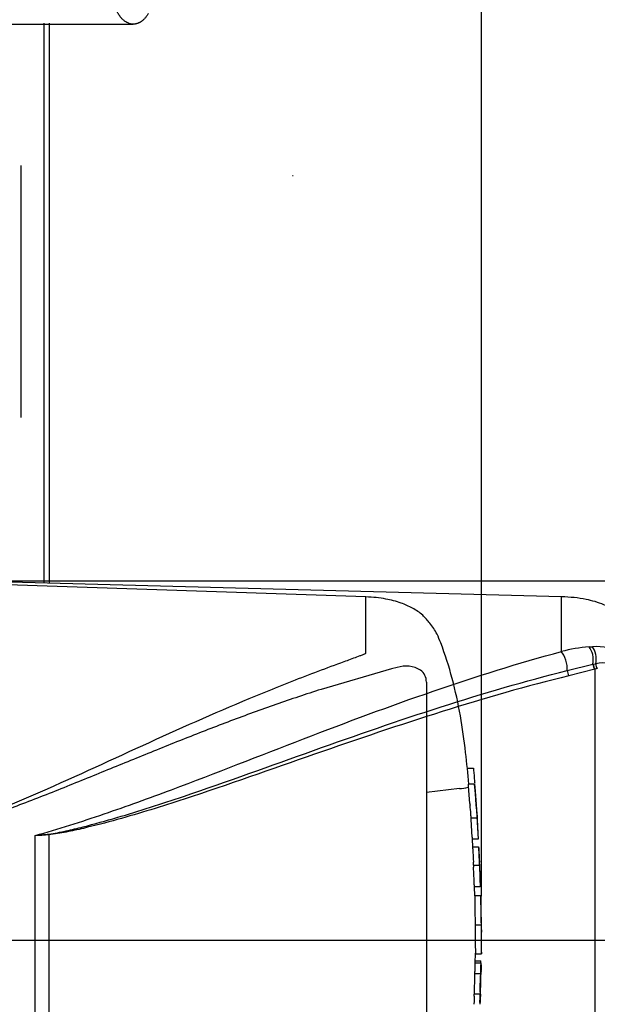
# Paper-space layout 'Sheet1' of a CAD drawing. Units: millimetres. Extents: x 0 to 4158, y 0 to 2940.
# Drawn here: x 1487 to 1633, y 2211 to 2461 of the extents above; entities that cross this region are included whole.
import ezdxf
from ezdxf.enums import TextEntityAlignment as Align
from ezdxf.lldxf.tags import DXFTag

# ---------------------------------------------------------------- set-up
doc = ezdxf.new("R2010")
doc.units = ezdxf.units.MM
doc.header["$LTSCALE"] = 7
for name, color, linetype in [('center line', 7, 'Continuous'), ('Default', 7, 'Continuous'), ('hidden', 7, 'Continuous'), ('tangent', 7, 'Continuous'), ('TSH-1', 7, 'Continuous'), ('visible', 7, 'Continuous')]:
    doc.layers.add(name, color=color, linetype=linetype)
doc.styles.add('SEACAD_Arial', font='arial.ttf')
tags = doc.linetypes.add('CENTER2', pattern=[28.575, 19.05, -3.175, 3.175, -3.175]).pattern_tags.tags
tags[10:11] = [DXFTag(74, 4), DXFTag(75, 0), DXFTag(340, '0'), DXFTag(46, 0.0), DXFTag(50, 0.0), DXFTag(44, 0.0), DXFTag(45, 0.0)]
tags[8:9] = [DXFTag(74, 4), DXFTag(75, 0), DXFTag(340, '0'), DXFTag(46, 0.0), DXFTag(50, 0.0), DXFTag(44, 0.0), DXFTag(45, 0.0)]
tags[6:7] = [DXFTag(74, 4), DXFTag(75, 0), DXFTag(340, '0'), DXFTag(46, 0.0), DXFTag(50, 0.0), DXFTag(44, 0.0), DXFTag(45, 0.0)]
tags[4:5] = [DXFTag(74, 4), DXFTag(75, 0), DXFTag(340, '0'), DXFTag(46, 0.0), DXFTag(50, 0.0), DXFTag(44, 0.0), DXFTag(45, 0.0)]
tags = doc.linetypes.add('HIDDEN2', pattern=[4.7625, 3.175, -1.5875]).pattern_tags.tags
tags[6:7] = [DXFTag(74, 4), DXFTag(75, 0), DXFTag(340, '0'), DXFTag(46, 0.0), DXFTag(50, 0.0), DXFTag(44, 0.0), DXFTag(45, 0.0)]
tags[4:5] = [DXFTag(74, 4), DXFTag(75, 0), DXFTag(340, '0'), DXFTag(46, 0.0), DXFTag(50, 0.0), DXFTag(44, 0.0), DXFTag(45, 0.0)]
doc.dimstyles.new('ISO-InstDr', dxfattribs={"dimtxt": 22.4, "dimasz": 31.36, "dimexe": 11.2, "dimexo": 11.2, "dimgap": 5.6, "dimtad": 1, "dimdec": 0, "dimzin": 0, "dimdsep": 46, "dimtxsty": 'SEACAD_Arial', "dimblk1": '_SE_FILLED', "dimblk2": '_SE_FILLED', "dimsah": 1, "dimcen": 11.2, "dimadec": 0, "dimazin": 0, "dimtfac": 0.5, "dimtofl": 0, "dimtmove": 0, "dimatfit": 3, "dimfxl": 1, "dimtzin": 0, "dimarcsym": 0})

# ---------------------------------------------------------------- blocks, each defined once
blk = doc.blocks.new('SE3')
at = {"color": 7, "linetype": 'Continuous'}
blk.add_line((1487.03, 2423.74), (1487.03, 2359.92), dxfattribs=at)
at = {"layer": 'center line', "color": 7, "linetype": 'CENTER2'}
blk.add_line((1420.66, 2227.58), (1689.87, 2227.58), dxfattribs=at)
at = {"layer": 'hidden', "color": 7, "linetype": 'HIDDEN2'}
for p, q in [((1574.41, 2314.55), (1446.17, 2318.9)), ((1574.41, 2300.32), (1574.41, 2314.55)), ((1580.84, 2296.28), (1563.05, 2291.12)), ((1582.3, 2296.66), (1580.84, 2296.28)), ((1589.71, 2292.97), (1589.71, 2162.19)), ((1600.05, 2271.19), (1601.61, 2271.19)), ((1601.9, 2267.14), (1600.37, 2267.14)), ((1600.73, 2262.25), (1600.4, 2266.64)), ((1602.14, 2264.75), (1601.91, 2267.11)), ((1598.05, 2266.01), (1589.71, 2265)), ((1598.05, 2266.01), (1598.05, 2266.01)), ((1602.3, 2261.78), (1602.5, 2259.6)), ((1600.98, 2258.63), (1602.52, 2258.63)), ((1601.27, 2253.67), (1601, 2258.13)), ((1602.84, 2253.17), (1601.31, 2253.17)), ((1601.44, 2251.22), (1601.34, 2253.17)), ((1601.41, 2251.22), (1602.94, 2251.22)), ((1601.64, 2246.58), (1603.15, 2246.58)), ((1603.15, 2246.58), (1603.15, 2246.58)), ((1603.35, 2241.12), (1601.84, 2241.12)), ((1601.96, 2238.84), (1601.88, 2241.12)), ((1601.96, 2238.88), (1601.95, 2238.88)), ((1603.47, 2238.88), (1601.96, 2238.88)), ((1602.04, 2231.5), (1603.54, 2231.5)), ((1602.08, 2221.83), (1602.14, 2224.3)), ((1602.13, 2224.13), (1603.62, 2224.13)), ((1602, 2222.42), (1603.5, 2222.42)), ((1602.02, 2221.88), (1603.53, 2221.88)), ((1601.92, 2219.15), (1603.43, 2219.15)), ((1603.43, 2219.15), (1603.46, 2219.15)), ((1603.54, 2219.15), (1603.53, 2219.15)), ((1603.3, 2213.97), (1601.79, 2213.97)), ((1603.33, 2213.97), (1603.3, 2213.97)), ((1601.81, 2213.47), (1601.76, 2211.87))]:
    blk.add_line(p, q, dxfattribs=at)
for centre, radius, start, end in [((1584.54, 2289.93), 7.09, 58.6595, 108.4184), ((1586.04, 2293.04), 3.67, 358.9472, 53.4309), ((1597.37, 2278.64), 12.65, 273.0893, 283.3211), ((1060.82, 2223.89), 542.86, 3.0918, 4.3184), ((1618.59, 2263.43), 17.9, 183.7796, 185.2767), ((1532.71, 2254.62), 68.44, 4.1744, 6.0114), ((1619.85, 2263.43), 17.63, 183.8312, 185.3517), ((1609.83, 2258.81), 8.86, 181.1825, 184.4212), ((1611.4, 2258.81), 8.88, 181.1826, 184.4123), ((1609.6, 2254.02), 8.34, 182.4022, 185.8485), ((1611.54, 2254.02), 8.75, 182.313, 185.5961), ((1610.23, 2251.28), 8.82, 180.426, 183.8618), ((2723.65, 2309.17), 1123.74, 182.98292, 183.15224), ((1612.26, 2251.28), 9.32, 180.4023, 183.6533), ((2874.59, 2313.18), 1273.17, 182.81328, 182.9627), ((1586.6, 2250.03), 16.42, 2.3911, 4.1384), ((829.73, 2210.71), 774.3, 2.65505, 2.85725), ((1587.18, 2246.44), 14.46, 0.551, 3.7054), ((1609.54, 2246.54), 7.9, 179.7313, 183.3595), ((1587.8, 2246.44), 15.35, 0.518, 3.4897), ((1611.52, 2246.54), 8.37, 179.7446, 183.1695), ((1060.82, 2223.89), 542.86, 1.8182, 2.3976), ((1609.69, 2241.75), 7.87, 180.9572, 184.6004), ((1611.31, 2241.75), 7.98, 180.9314, 184.5243), ((1967.07, 2238.95), 363.6, 180.0168, 181.1734), ((1060.82, 2223.89), 542.86, 1.0024, 1.5747), ((1794.55, 2230.34), 192.52, 179.6552, 181.8399), ((1867.9, 2230.77), 264.35, 179.8417, 181.4326), ((1637.73, 2232.62), 34.15, 178.6963, 181.8724), ((1627.11, 2231.07), 23.51, 178.9428, 183.5581), ((1060.82, 2223.89), 542.86, 0.3889, 0.6047), ((1060.82, 2231.26), 542.86, 359.2588, 359.6111), ((1608.58, 2221.4), 6.58, 175.8165, 180.1754), ((1596.31, 2222.1), 7.2, 358.2671, 2.5771), ((1610.3, 2221.4), 6.79, 175.9383, 180.1578), ((1593.16, 2221.69), 10.41, 358.3213, 1.073), ((1607.41, 2218.66), 5.51, 174.8872, 180.0954), ((1595.61, 2219.65), 6.37, 355.4953, 359.9983), ((1060.82, 2231.26), 542.86, 358.1742, 358.7218), ((1608.92, 2218.66), 5.51, 174.8967, 180.1009), ((1597.09, 2219.65), 6.39, 355.5129, 0.0012), ((1618.08, 2219.23), 14.55, 178.3253, 180.294), ((1607.41, 2214.17), 5.63, 176.9845, 182.0758), ((1595.18, 2213.81), 6.64, 357.0451, 1.3613), ((1609.1, 2214.17), 5.81, 177.0754, 182.0119), ((1596.55, 2213.81), 6.78, 357.1077, 1.3342), ((1619.56, 2213.06), 16.2, 176.8044, 178.5744), ((1609.32, 2211.47), 7.57, 176.9656, 180.7519), ((1611.14, 2211.47), 7.89, 177.0861, 180.7204), ((1590.27, 2212.21), 13.05, 356.3174, 358.5152)]:
    blk.add_arc(centre, radius, start, end, dxfattribs=at)
for points, knots in [([(1600.42, 2267.15), (1600.22, 2269.72), (1599.64, 2275.66), (1598.43, 2284.5), (1596.39, 2293.84), (1594.24, 2300.69), (1592.54, 2304.9), (1591.62, 2306.59), (1590.35, 2308.16), (1588.75, 2310.1), (1586.22, 2311.77), (1583.08, 2313.15), (1579.05, 2314.19), (1576.26, 2314.43), (1574.41, 2314.55)], [0.0388053, 0.0388053, 0.0388053, 0.0388053, 0.1653478, 0.3156862, 0.4690379, 0.6207416, 0.6587949, 0.6857917, 0.7126487, 0.7550163, 0.8054812, 0.855388, 0.9193339, 1, 1, 1, 1]), ([(1465.19, 2254.26), (1474.96, 2257.76), (1484.45, 2261.79), (1503.1, 2270.09), (1512.25, 2274.36), (1530.36, 2282.58), (1539.33, 2286.54), (1552.67, 2292.02), (1557.1, 2293.76), (1563.71, 2296.26), (1565.9, 2297.08), (1569.17, 2298.27), (1570.25, 2298.67), (1571.87, 2299.26), (1572.4, 2299.46), (1573.19, 2299.76), (1573.46, 2299.86), (1573.84, 2300.02), (1573.97, 2300.08), (1574.15, 2300.16), (1574.21, 2300.19), (1574.33, 2300.25), (1574.41, 2300.28), (1574.41, 2300.32)], [0, 0, 0, 0, 0.25, 0.25, 0.5, 0.5, 0.75, 0.75, 0.875, 0.875, 0.9375, 0.9375, 0.96875, 0.96875, 0.984375, 0.984375, 0.992187, 0.992187, 0.996094, 0.996094, 0.998047, 0.998047, 1, 1, 1, 1]), ([(1563.05, 2291.12), (1559.25, 2289.91), (1555.44, 2288.63), (1547.81, 2285.95), (1543.99, 2284.56), (1536.33, 2281.68), (1532.48, 2280.18), (1524.77, 2277.13), (1520.91, 2275.57), (1513.14, 2272.41), (1509.24, 2270.81), (1501.4, 2267.62), (1497.45, 2266.02), (1489.51, 2262.89), (1485.51, 2261.35), (1477.43, 2258.38), (1473.35, 2256.96), (1469.22, 2255.63)], [0, 0, 0, 0, 0.125, 0.125, 0.25, 0.25, 0.375, 0.375, 0.5, 0.5, 0.625, 0.625, 0.75, 0.75, 0.875, 0.875, 1, 1, 1, 1]), ([(1601.61, 2271.19), (1601.61, 2271.19), (1601.62, 2271.13), (1601.63, 2270.95), (1601.64, 2270.82), (1601.66, 2270.69)], [0, 0, 0, 0, 0.5, 0.5, 1, 1, 1, 1]), ([(1601.66, 2270.69), (1601.73, 2269.78), (1601.81, 2268.87), (1601.9, 2267.75), (1601.92, 2267.55), (1601.93, 2267.35)], [0, 0, 0, 0, 0.5, 0.5, 0.6106495, 0.6106495, 0.6106495, 0.6106495]), ([(1600.4, 2266.64), (1600.39, 2266.81), (1600.37, 2266.96), (1600.37, 2267.11), (1600.36, 2267.14), (1600.37, 2267.14)], [0, 0, 0, 0, 0.5, 0.5, 0.8151352, 0.8151352, 0.8151352, 0.8151352]), ([(1601.91, 2267.11), (1601.9, 2267.17), (1601.9, 2267.15), (1601.91, 2266.96), (1601.92, 2266.81), (1601.94, 2266.64)], [0, 0, 0, 0, 0.5, 0.5, 1, 1, 1, 1]), ([(1601.94, 2266.64), (1601.99, 2265.91), (1602.05, 2265.18), (1602.16, 2263.71), (1602.21, 2262.98), (1602.27, 2262.25)], [0, 0, 0, 0, 0.5, 0.5, 1, 1, 1, 1]), ([(1601.02, 2258.63), (1601.02, 2258.63), (1601.02, 2258.64), (1601.02, 2258.66), (1601.02, 2258.68), (1601.02, 2258.71), (1601.02, 2258.74), (1601.01, 2258.77), (1601.01, 2258.82), (1601.01, 2258.86), (1601.01, 2258.91), (1601, 2258.97), (1601, 2259.02), (1601, 2259.07), (1600.99, 2259.13), (1600.99, 2259.19), (1600.98, 2259.24), (1600.98, 2259.3), (1600.98, 2259.35), (1600.97, 2259.4), (1600.97, 2259.45), (1600.97, 2259.49), (1600.97, 2259.53), (1600.96, 2259.56), (1600.96, 2259.58), (1600.96, 2259.59), (1600.96, 2259.59), (1600.96, 2259.6)], [0, 0, 0, 0, 0.121366, 0.121366, 0.121366, 0.242726, 0.242726, 0.242726, 0.364187, 0.364187, 0.364187, 0.485892, 0.485892, 0.485892, 0.607841, 0.607841, 0.607841, 0.729927, 0.729927, 0.729927, 0.851986, 0.851986, 0.851986, 0.973863, 0.973863, 0.973863, 1, 1, 1, 1]), ([(1602.5, 2259.6), (1602.5, 2259.58), (1602.5, 2259.55), (1602.51, 2259.51), (1602.51, 2259.47), (1602.51, 2259.43), (1602.51, 2259.38), (1602.52, 2259.33), (1602.52, 2259.28), (1602.52, 2259.23), (1602.53, 2259.17), (1602.53, 2259.11), (1602.54, 2259.06), (1602.54, 2259), (1602.54, 2258.95), (1602.55, 2258.9), (1602.55, 2258.85), (1602.55, 2258.8), (1602.55, 2258.76), (1602.56, 2258.73), (1602.56, 2258.69), (1602.56, 2258.67), (1602.56, 2258.65), (1602.56, 2258.64), (1602.56, 2258.63), (1602.56, 2258.63), (1602.56, 2258.63), (1602.56, 2258.63)], [0, 0, 0, 0, 0.121629, 0.121629, 0.121629, 0.243246, 0.243246, 0.243246, 0.365046, 0.365046, 0.365046, 0.487061, 0.487061, 0.487061, 0.609154, 0.609154, 0.609154, 0.731157, 0.731157, 0.731157, 0.852939, 0.852939, 0.852939, 0.974467, 0.974467, 0.974467, 1, 1, 1, 1]), ([(1602.54, 2258.13), (1602.59, 2257.39), (1602.63, 2256.65), (1602.72, 2255.16), (1602.76, 2254.42), (1602.8, 2253.67)], [0, 0, 0, 0, 0.5, 0.5, 1, 1, 1, 1]), ([(1603.07, 2249.31), (1603.06, 2249.54), (1603.05, 2249.78), (1603.03, 2250.25), (1603.01, 2250.48), (1603, 2250.72)], [0, 0, 0, 0, 0.5, 0.5, 1, 1, 1, 1]), ([(1603.16, 2246.08), (1603.19, 2245.33), (1603.22, 2244.59), (1603.28, 2243.11), (1603.3, 2242.36), (1603.33, 2241.62)], [0, 0, 0, 0, 0.5, 0.5, 1, 1, 1, 1]), ([(1601.96, 2238.88), (1601.96, 2238.88), (1601.96, 2238.88), (1601.97, 2238.84), (1601.97, 2238.79), (1601.97, 2238.67), (1601.97, 2238.59), (1601.96, 2238.4), (1601.96, 2238.32), (1601.96, 2238.12), (1601.96, 2237.99), (1601.96, 2237.77), (1601.96, 2237.68), (1601.97, 2237.51), (1601.97, 2237.42), (1601.97, 2237.24), (1601.97, 2237.14), (1601.97, 2236.93), (1601.97, 2236.81), (1601.98, 2236.45), (1601.98, 2236.19), (1601.99, 2235.65), (1601.99, 2235.37), (1602, 2234.79), (1602, 2234.49), (1602.01, 2233.9), (1602.01, 2233.6), (1602.02, 2233), (1602.03, 2232.71), (1602.03, 2232.11), (1602.04, 2231.8), (1602.04, 2231.5)], [0.0593917, 0.0593917, 0.0593917, 0.0593917, 0.125, 0.125, 0.25, 0.25, 0.375, 0.375, 0.4375, 0.4375, 0.5, 0.5, 0.53125, 0.53125, 0.5625, 0.5625, 0.59375, 0.59375, 0.625, 0.625, 0.6875, 0.6875, 0.75, 0.75, 0.8125, 0.8125, 0.875, 0.875, 0.9375, 0.9375, 1, 1, 1, 1]), ([(1602, 2221.38), (1602, 2220.95), (1601.99, 2220.51), (1601.98, 2220.07), (1601.98, 2219.93), (1601.98, 2219.79), (1601.97, 2219.65)], [0, 0, 0, 0, 0.757287, 0.757287, 0.757287, 1, 1, 1, 1]), ([(1603.48, 2219.65), (1603.48, 2219.94), (1603.49, 2220.23), (1603.5, 2220.81), (1603.5, 2221.09), (1603.51, 2221.38)], [0, 0, 0, 0, 0.5, 0.5, 1, 1, 1, 1]), ([(1603.57, 2221.38), (1603.56, 2221.09), (1603.56, 2220.81), (1603.55, 2220.23), (1603.54, 2219.94), (1603.53, 2219.65)], [0, 0, 0, 0, 0.5, 0.5, 1, 1, 1, 1]), ([(1601.9, 2218.65), (1601.89, 2217.98), (1601.87, 2217.32), (1601.85, 2216.65), (1601.84, 2215.92), (1601.82, 2215.19), (1601.79, 2214.47)], [0, 0, 0, 0, 0.478389, 0.478389, 0.478389, 1, 1, 1, 1]), ([(1603.3, 2214.47), (1603.32, 2215.16), (1603.34, 2215.86), (1603.38, 2217.26), (1603.39, 2217.95), (1603.41, 2218.65)], [0, 0, 0, 0, 0.5, 0.5, 1, 1, 1, 1]), ([(1603.27, 2211.87), (1603.27, 2212.14), (1603.28, 2212.4), (1603.3, 2212.94), (1603.31, 2213.2), (1603.32, 2213.47)], [0, 0, 0, 0, 0.5, 0.5, 1, 1, 1, 1]), ([(1603.37, 2213.47), (1603.36, 2213.2), (1603.35, 2212.94), (1603.33, 2212.4), (1603.32, 2212.14), (1603.31, 2211.87)], [0, 0, 0, 0, 0.5, 0.5, 1, 1, 1, 1])]:
    blk.add_open_spline(points, degree=3, knots=knots, dxfattribs=at)
blk.add_open_spline([(1601.82, 2241.62), (1601.77, 2243.11), (1601.71, 2244.59), (1601.65, 2246.08)], degree=3, dxfattribs=at)
at = {"layer": 'tangent', "color": 7, "linetype": 'Continuous'}
for p, q in [((1623.87, 2300.7), (1623.87, 2314.58)), ((1630.9, 2301.86), (1631.71, 2301.9)), ((1625.38, 2295.92), (1631.87, 2297.47)), ((1632.31, 2296.22), (1625.78, 2294.58)), ((1631.87, 2297.47), (1631.94, 2297.49)), ((1631.94, 2297.49), (1632.59, 2297.62)), ((1632.39, 2296.24), (1632.31, 2296.22)), ((1632.97, 2296.4), (1632.39, 2296.24)), ((1632.39, 2158.29), (1632.39, 2296.24)), ((1490.69, 2201.03), (1490.69, 2254.12)), ((1494.12, 2254.34), (1494.12, 2200.73))]:
    blk.add_line(p, q, dxfattribs=at)
for centre, radius, start, end in [((1634, 2261.18), 40.8, 94.3622, 104.3872), ((1632.9, 2287.75), 14.19, 62.8582, 94.7865), ((1634.36, 2289.7), 8.12, 56.497, 102.5689), ((1464.4, 2514.33), 261.53, 275.7688, 276.5225), ((1473.83, 2543.98), 290.34, 273.3293, 274.0084)]:
    blk.add_arc(centre, radius, start, end, dxfattribs=at)
for centre, major_axis, ratio, start_param, end_param in [((1630.1, 2298.92), (-0.32, 3.49), 0.52363, 4.237146, 5.665788), ((1630.81, 2298.97), (-0.2, 3.49), 0.534738, 4.283655, 5.671619), ((1623.77, 2297.76), (-0.88, 3.39), 0.400227, 4.038186, 5.650781), ((1632.38, 2297.06), (-0.258, 0.966), 0.449474, 1.012246, 2.484918), ((1632.45, 2297.08), (-0.258, 0.966), 0.450053, 1.015442, 2.485293), ((1633.1, 2297.23), (0.198, -0.98), 0.48202, 4.21152, 5.623098), ((1625.84, 2295.39), (-0.244, 0.97), 0.405067, 0.899513, 2.453822), ((1494.18, 2254.64), (0.07, -0.998), 0.084768, -1.428235, -1.275759)]:
    blk.add_ellipse(centre, major_axis=major_axis, ratio=ratio, start_param=start_param, end_param=end_param, dxfattribs=at)
for points, knots in [([(1490.69, 2254.12), (1496.59, 2255.72), (1502.39, 2257.63), (1513.88, 2261.55), (1519.56, 2263.61), (1536.46, 2269.94), (1547.55, 2274.34), (1569.62, 2282.84), (1580.54, 2286.92), (1602.25, 2294.38), (1613.06, 2297.76), (1623.87, 2300.7)], [0, 0, 0, 0, 0.125, 0.125, 0.25, 0.25, 0.5, 0.5, 0.75, 0.75, 1, 1, 1, 1]), ([(1494.11, 2254.49), (1495.59, 2254.66), (1497.05, 2254.96), (1499.95, 2255.6), (1501.39, 2255.94), (1505.7, 2257.04), (1508.55, 2257.84), (1517.06, 2260.33), (1522.67, 2262.15), (1539.34, 2267.79), (1550.27, 2271.78), (1571.96, 2279.51), (1582.71, 2283.25), (1604.12, 2290.11), (1614.77, 2293.22), (1625.38, 2295.92)], [0, 0, 0, 0, 0.03125, 0.03125, 0.0625, 0.0625, 0.125, 0.125, 0.25, 0.25, 0.5, 0.5, 0.75, 0.75, 1, 1, 1, 1]), ([(1625.78, 2294.58), (1615.14, 2291.94), (1604.47, 2288.87), (1583.01, 2282.14), (1572.23, 2278.46), (1550.48, 2270.88), (1539.52, 2266.97), (1522.8, 2261.5), (1517.17, 2259.74), (1508.63, 2257.36), (1505.77, 2256.61), (1501.44, 2255.59), (1499.99, 2255.27), (1497.08, 2254.71), (1495.62, 2254.45), (1494.12, 2254.34)], [0, 0, 0, 0, 0.25, 0.25, 0.5, 0.5, 0.75, 0.75, 0.875, 0.875, 0.9375, 0.9375, 0.96875, 0.96875, 1, 1, 1, 1])]:
    blk.add_open_spline(points, degree=3, knots=knots, dxfattribs=at)
at = {"layer": 'visible', "color": 7, "linetype": 'Continuous'}
for p, q in [((1492.99, 2318.01), (1492.99, 2459.83)), ((1494.24, 2459.78), (1494.24, 2317.97)), ((1623.87, 2314.58), (1446.09, 2319.23))]:
    blk.add_line(p, q, dxfattribs=at)
at = {"layer": 'visible', "color": 7, "linetype": 'HIDDEN2'}
for p, q in [((1555.95, 2421.14), (1555.82, 2421.14)), ((1422.41, 2227.58), (1688.12, 2227.58))]:
    blk.add_line(p, q, dxfattribs=at)
at = {"layer": 'visible', "color": 7, "linetype": 'Continuous'}
for points, knots in [([(1515.5, 2478.6), (1508.4, 2478.6), (1496.94, 2478.6), (1478.83, 2478.6), (1462.73, 2478.6), (1448.13, 2478.6), (1435.14, 2478.6), (1423.92, 2478.6), (1414.3, 2478.6), (1405.84, 2478.6), (1397.91, 2478.6), (1390.24, 2478.6), (1381.41, 2478.6), (1371.33, 2478.6), (1362.5, 2478.6), (1356.25, 2478.6), (1352.53, 2478.6), (1348.61, 2478.6), (1344.74, 2478.6), (1341.49, 2478.14), (1338.74, 2477.53), (1336.19, 2476.75), (1333.17, 2475.55), (1330.1, 2473.94), (1327.43, 2472.19), (1325.4, 2470.62), (1323.69, 2469.13), (1321.85, 2467.35), (1319.52, 2464.72), (1316.73, 2460.87), (1313.79, 2455.57), (1311.38, 2449.18), (1309.76, 2441.97), (1309.33, 2434.75), (1309.42, 2427.4), (1309.38, 2419.71), (1309.38, 2414.84), (1309.38, 2411.84)], [0, 0, 0, 0, 0.079765, 0.152959, 0.219582, 0.279634, 0.333114, 0.380023, 0.418233, 0.451993, 0.4846, 0.516192, 0.54677, 0.593618, 0.640761, 0.655761, 0.670848, 0.686028, 0.702748, 0.71678, 0.724452, 0.734327, 0.746907, 0.760911, 0.77268, 0.781993, 0.788902, 0.797407, 0.810196, 0.82725, 0.848546, 0.874053, 0.897484, 0.92353, 0.946821, 0.972311, 1, 1, 1, 1]), ([(1328.43, 2411.84), (1328.43, 2415.89), (1328.42, 2422.33), (1328.43, 2430.73), (1328.39, 2436.34), (1328.85, 2440.51), (1329.93, 2444.8), (1331.74, 2448.86), (1333.58, 2451.76), (1335.18, 2453.71), (1337.06, 2455.6), (1339.54, 2457.48), (1343, 2459.13), (1347.61, 2459.73), (1352.94, 2459.51), (1358.54, 2459.56), (1363.94, 2459.55), (1370.85, 2459.55), (1379.5, 2459.55), (1388.88, 2459.55), (1397.42, 2459.55), (1405.09, 2459.55), (1413.22, 2459.55), (1422.18, 2459.55), (1432.33, 2459.55), (1444.62, 2459.55), (1459.25, 2459.55), (1476.28, 2459.55), (1495.6, 2459.55), (1507.87, 2459.55), (1515.5, 2459.55)], [0, 0, 0, 0, 0.041102, 0.077698, 0.091979, 0.10377, 0.124672, 0.142089, 0.156057, 0.166608, 0.174201, 0.19161, 0.212528, 0.234811, 0.262588, 0.288008, 0.312094, 0.335921, 0.382149, 0.429932, 0.463667, 0.498456, 0.534335, 0.574351, 0.620427, 0.672565, 0.741795, 0.819444, 0.905512, 1, 1, 1, 1]), ([(1650.59, 2267.19), (1650.35, 2270.14), (1649.77, 2276.53), (1648.14, 2287.61), (1645.88, 2296.21), (1644.03, 2301.6), (1643.26, 2303.63), (1642.55, 2305.26), (1641.82, 2306.56), (1640.89, 2307.73), (1639.66, 2309.32), (1637.58, 2311.11), (1634.31, 2312.81), (1629.58, 2314.2), (1626.18, 2314.45), (1623.87, 2314.58)], [0.0381953, 0.0381953, 0.0381953, 0.0381953, 0.1732552, 0.3607683, 0.5547832, 0.5942778, 0.6291358, 0.6572131, 0.6781973, 0.6988951, 0.7276065, 0.772901, 0.8267024, 0.9008327, 1, 1, 1, 1])]:
    blk.add_open_spline(points, degree=3, knots=knots, dxfattribs=at)
blk.add_rational_spline([(1515.5, 2459.55), (1504.58, 2459.55), (1504.58, 2478.6), (1515.5, 2478.6), (1516.81, 2478.6), (1518.2, 2477.81), (1519.33, 2475.88)], [1, 0.333333333333, 0.333333333333, 1, 0.806716701188, 0.669471052776, 0.588263054763], degree=3, knots=[0, 0, 0, 0, 0.5, 0.5, 0.5, 0.6449625, 0.6449625, 0.6449625, 0.6449625], dxfattribs=at)
blk.add_rational_spline([(1519.33, 2462.27), (1518.2, 2460.35), (1516.81, 2459.55), (1515.5, 2459.55)], [0.588307622755, 0.669521263097, 0.806752055512, 1], degree=3, dxfattribs=at)
blk = doc.blocks.new('DMBLK259')
at = {"layer": 'Default', "linetype": 'Continuous'}
for points in [[(1214.27, 2698.83), (1182.91, 2693.61), (1214.27, 2688.38)], [(1572.3, 2698.83), (1572.3, 2688.38), (1603.66, 2693.61)]]:
    blk.add_hatch(color=7, dxfattribs=at).paths.add_polyline_path(points)
at = {"layer": 'Default', "color": 7, "linetype": 'Continuous'}
for p, q in [((1182.91, 2406.56), (1182.91, 2704.81)), ((1603.66, 2238.78), (1603.66, 2704.81)), ((1182.91, 2693.61), (1603.66, 2693.61))]:
    blk.add_line(p, q, dxfattribs=at)
at = {"layer": 'Default', "color": 7, "linetype": 'Continuous', "style": 'SEACAD_Arial'}
for s, p in [('421', (1348.24, 2748.49)), ('(', (1326.82, 2721.61)), ('16.57"', (1348.24, 2721.61)), (')', (1449.53, 2721.61))]:
    blk.add_text(s, height=22.4, dxfattribs=at).set_placement(p, align=Align.TOP_LEFT)
blk = doc.blocks.new('_SE_FILLED')
at = {"color": 0}
blk.add_line((0, 0), (-1, 0), dxfattribs=at)
blk.add_solid([(0, 0), (-1, -0.1665), (-1, 0.1665), (0, 0)], dxfattribs=at)
blk = doc.blocks.new('DMBLK260')
at = {"layer": 'Default', "linetype": 'Continuous'}
for points in [[(1635.02, 2698.83), (1603.66, 2693.61), (1635.02, 2688.38)], [(1745.68, 2698.83), (1745.68, 2688.38), (1777.04, 2693.61)]]:
    blk.add_hatch(color=7, dxfattribs=at).paths.add_polyline_path(points)
at = {"layer": 'Default', "color": 7, "linetype": 'Continuous'}
for p, q in [((1603.66, 2238.78), (1603.66, 2704.81)), ((1777.04, 2242.7), (1777.04, 2704.81)), ((1603.66, 2693.61), (1777.04, 2693.61))]:
    blk.add_line(p, q, dxfattribs=at)
at = {"layer": 'Default', "color": 7, "linetype": 'Continuous', "style": 'SEACAD_Arial'}
for s, p in [('173', (1672.35, 2748.49)), ('(', (1650.93, 2721.61)), ('6.83"', (1672.35, 2721.61)), (')', (1756.11, 2721.61)), ('*', (1782.01, 2721.61))]:
    blk.add_text(s, height=22.4, dxfattribs=at).set_placement(p, align=Align.TOP_LEFT)
blk = doc.blocks.new('DMBLK262')
at = {"layer": 'Default', "linetype": 'Continuous'}
for points in [[(1965.59, 2287.22), (1960.36, 2318.58), (1955.14, 2287.22)], [(1965.59, 2258.94), (1955.14, 2258.94), (1960.36, 2227.58)]]:
    blk.add_hatch(color=7, dxfattribs=at).paths.add_polyline_path(points)
at = {"layer": 'Default', "color": 7, "linetype": 'Continuous'}
for p, q in [((1270.89, 2318.58), (1971.56, 2318.58)), ((1960.36, 2080.76), (1960.36, 2318.58)), ((1701.07, 2227.58), (1971.56, 2227.58))]:
    blk.add_line(p, q, dxfattribs=at)
at = {"layer": 'Default', "color": 7, "linetype": 'Continuous', "style": 'SEACAD_Arial'}
for s, p in [(')', (1932.36, 2193.79)), ('3.58"', (1932.36, 2110.03)), ('91', (1905.48, 2110.03)), ('(', (1932.36, 2088.6))]:
    blk.add_text(s, height=22.4, rotation=90, dxfattribs=at).set_placement(p, align=Align.TOP_LEFT)
blk = doc.blocks.new('DMBLK263')
at = {"layer": 'Default', "linetype": 'Continuous'}
for points in [[(1965.59, 2447.24), (1960.36, 2478.6), (1955.14, 2447.24)], [(1965.59, 2349.94), (1955.14, 2349.94), (1960.36, 2318.58)]]:
    blk.add_hatch(color=7, dxfattribs=at).paths.add_polyline_path(points)
at = {"layer": 'Default', "color": 7, "linetype": 'Continuous'}
for p, q in [((1526.7, 2478.6), (1971.56, 2478.6)), ((1960.36, 2318.58), (1960.36, 2478.6)), ((1270.89, 2318.58), (1971.56, 2318.58))]:
    blk.add_line(p, q, dxfattribs=at)
at = {"layer": 'Default', "color": 7, "linetype": 'Continuous', "style": 'SEACAD_Arial'}
for s, p in [(')', (1932.36, 2446.07)), ('6.30"', (1932.36, 2362.31)), ('160', (1905.48, 2362.31)), ('(', (1932.36, 2340.89))]:
    blk.add_text(s, height=22.4, rotation=90, dxfattribs=at).set_placement(p, align=Align.TOP_LEFT)
blk = doc.blocks.new('DMBLK271')
at = {"layer": 'Default', "linetype": 'Continuous'}
for points in [[(1214.27, 2793.54), (1182.91, 2788.31), (1214.27, 2783.09)], [(1620.74, 2793.54), (1620.74, 2783.09), (1652.1, 2788.31)]]:
    blk.add_hatch(color=7, dxfattribs=at).paths.add_polyline_path(points)
at = {"layer": 'Default', "color": 7, "linetype": 'Continuous'}
for p, q in [((1182.91, 2406.56), (1182.91, 2799.51)), ((1652.1, 2238.74), (1652.1, 2799.51)), ((1652.1, 2788.31), (1182.91, 2788.31))]:
    blk.add_line(p, q, dxfattribs=at)
at = {"layer": 'Default', "color": 7, "linetype": 'Continuous', "style": 'SEACAD_Arial'}
for s, p in [('469', (1372.46, 2843.19)), ('(', (1351.03, 2816.31)), ('18.47"', (1372.46, 2816.31)), (')', (1473.75, 2816.31))]:
    blk.add_text(s, height=22.4, dxfattribs=at).set_placement(p, align=Align.TOP_LEFT)

psp = doc.layouts.new('Sheet1')

# ---------------------------------------------------------------- block references
at = {"layer": 'TSH-1'}
psp.add_blockref('SE3', (0, 0), dxfattribs=at)

# ---------------------------------------------------------------- dimensions: what is measured, and where the dimension line sits
at = {"layer": 'Default', "color": 7, "linetype": 'Continuous'}
for base, p1, p2, text, picture, middle in [((1182.91, 2788.31), (1652.1, 2227.54), (1182.91, 2318.58), '\\A1;<>', 'DMBLK271', (1417.5, 2788.31)), ((1603.66, 2693.61), (1182.91, 2318.58), (1603.66, 2227.58), '\\A1;<>', 'DMBLK259', (1393.29, 2693.61)), ((1777.04, 2693.61), (1603.66, 2227.58), (1777.04, 2231.5), '\\A1;<> *', 'DMBLK260', (1722.56, 2693.61))]:
    dim = psp.add_linear_dim(base=base, p1=p1, p2=p2, text=text, dimstyle='ISO-InstDr', override={"dimpost": '\\X'}, dxfattribs=at)
    dim.commit()
    dim.dimension.update_dxf_attribs({"geometry": picture, "text_midpoint": middle, "dimtype": 160})
for base, p1, p2, picture, middle in [((1960.36, 2478.6), (1182.91, 2318.58), (1515.5, 2478.6), 'DMBLK263', (1960.36, 2398.59)), ((1960.36, 2318.58), (1420.66, 2227.58), (1182.91, 2318.58), 'DMBLK262', (1960.36, 2211.85))]:
    dim = psp.add_linear_dim(base=base, p1=p1, p2=p2, angle=90, text='\\A1;<>', dimstyle='ISO-InstDr', override={"dimpost": '\\X'}, dxfattribs=at)
    dim.commit()
    dim.dimension.update_dxf_attribs({"geometry": picture, "text_midpoint": middle, "dimtype": 160})

doc.saveas('drawing.dxf')
